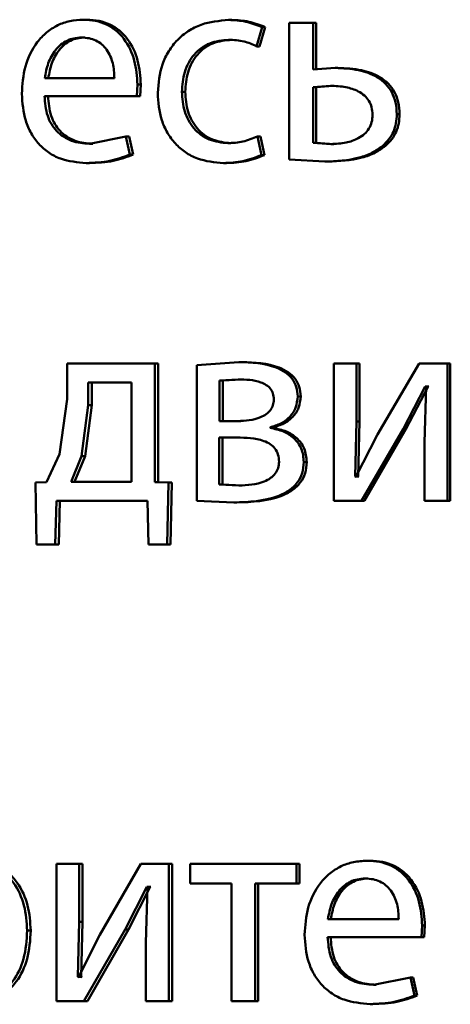
# Paper-space layout 'Лист1' of a CAD drawing. Units: millimetres. Extents: x -6514 to 10442, y -10773 to 4648.
# Drawn here: x 6980 to 6983, y 2989 to 2997 of the extents above; entities that cross this region are included whole.
import ezdxf

# ---------------------------------------------------------------- set-up
doc = ezdxf.new("R2010")
doc.units = ezdxf.units.MM

psp = doc.layouts.new('Лист1')

# ---------------------------------------------------------------- linework, layer by layer
at = {"color": 7, "linetype": 'Continuous', "lineweight": 50}
for p, q in [((6980.2644, 2997.2684), (6980.2341, 2997.2684)), ((6981.5269, 2997.2659), (6981.4995, 2997.2659)), ((6981.7424, 2997.0366), (6981.79, 2997.2042)), ((6981.7693, 2997.0366), (6981.8168, 2997.2042)), ((6981.8168, 2997.2042), (6981.79, 2997.2042)), ((6982.0267, 2997.2412), (6982.0267, 2996.0513)), ((6982.2343, 2997.2412), (6982.0267, 2997.2412)), ((6982.2343, 2996.8362), (6982.2343, 2997.2412)), ((6982.2601, 2997.2412), (6982.2343, 2997.2412)), ((6982.2601, 2996.8362), (6982.2601, 2997.2412)), ((6980.2479, 2997.1132), (6980.2176, 2997.1132)), ((6981.5269, 2997.0934), (6981.4995, 2997.0934)), ((6981.7693, 2997.0366), (6981.7424, 2997.0366)), ((6982.4256, 2996.8486), (6982.2343, 2996.8362)), ((6982.451, 2996.8486), (6982.4256, 2996.8486)), ((6980.506, 2996.7597), (6979.8995, 2996.7597)), ((6980.6996, 2996.6045), (6980.7067, 2996.7054)), ((6980.7359, 2996.7054), (6980.7067, 2996.7054)), ((6980.7289, 2996.6045), (6980.7359, 2996.7054)), ((6982.3849, 2996.6934), (6982.2343, 2996.681)), ((6982.2343, 2996.681), (6982.2343, 2996.1967)), ((6982.2601, 2996.681), (6982.2343, 2996.681)), ((6982.4104, 2996.6934), (6982.2601, 2996.681)), ((6982.2601, 2996.681), (6982.2601, 2996.1967)), ((6982.4104, 2996.6934), (6982.3849, 2996.6934)), ((6980.6996, 2996.6045), (6979.8973, 2996.6045)), ((6980.7289, 2996.6045), (6980.6996, 2996.6045)), ((6981.1214, 2996.6412), (6981.093, 2996.6412)), ((6982.9869, 2996.4461), (6982.9628, 2996.4461)), ((6980.605, 2996.251), (6980.2887, 2996.1893)), ((6980.6404, 2996.0954), (6980.605, 2996.251)), ((6980.6344, 2996.251), (6980.605, 2996.251)), ((6980.6698, 2996.0954), (6980.6344, 2996.251)), ((6981.7853, 2996.0908), (6981.7496, 2996.2535)), ((6981.7765, 2996.2535), (6981.7496, 2996.2535)), ((6981.8121, 2996.0908), (6981.7765, 2996.2535)), ((6980.3188, 2996.1893), (6980.2887, 2996.1893)), ((6981.5198, 2996.1942), (6981.4923, 2996.1942)), ((6982.2343, 2996.1967), (6982.3897, 2996.1868)), ((6982.2601, 2996.1967), (6982.2343, 2996.1967)), ((6982.2601, 2996.1967), (6982.4152, 2996.1868)), ((6982.4152, 2996.1868), (6982.3897, 2996.1868)), ((6982.8647, 2996.172), (6982.8403, 2996.172)), ((6980.6698, 2996.0954), (6980.6404, 2996.0954)), ((6981.8121, 2996.0908), (6981.7853, 2996.0908)), ((6980.2903, 2996.0217), (6980.2601, 2996.0217)), ((6981.4818, 2996.0217), (6981.4543, 2996.0217)), ((6982.0267, 2996.0513), (6982.337, 2996.034)), ((6982.3626, 2996.034), (6982.337, 2996.034)), ((6980.0952, 2994.2779), (6980.0952, 2993.9671)), ((6980.8581, 2994.2779), (6980.0952, 2994.2779)), ((6980.8581, 2993.2457), (6980.8581, 2994.2779)), ((6980.887, 2994.2779), (6980.8581, 2994.2779)), ((6980.887, 2993.2457), (6980.887, 2994.2779)), ((6981.5878, 2994.2902), (6981.2215, 2994.2631)), ((6981.615, 2994.2902), (6981.5878, 2994.2902)), ((6982.4139, 2994.2779), (6982.4139, 2993.083)), ((6982.6123, 2994.2779), (6982.4139, 2994.2779)), ((6982.6123, 2993.7745), (6982.6123, 2994.2779)), ((6982.6373, 2994.2779), (6982.6123, 2994.2779)), ((6982.6373, 2993.7745), (6982.6373, 2994.2779)), ((6983.1576, 2994.2779), (6982.7949, 2993.6609)), ((6983.405, 2994.2779), (6983.1576, 2994.2779)), ((6983.405, 2993.083), (6983.405, 2994.2779)), ((6983.4282, 2994.2779), (6983.405, 2994.2779)), ((6983.4282, 2993.083), (6983.4282, 2994.2779)), ((6981.2215, 2994.2631), (6981.2215, 2993.083)), ((6980.2788, 2994.1128), (6980.2788, 2993.9152)), ((6980.6549, 2994.1128), (6980.2788, 2994.1128)), ((6980.309, 2994.1128), (6980.309, 2993.9152)), ((6980.6549, 2993.2481), (6980.6549, 2994.1128)), ((6981.583, 2994.14), (6981.4208, 2994.1301)), ((6981.4208, 2994.1301), (6981.4208, 2993.7766)), ((6981.4484, 2994.1301), (6981.4208, 2994.1301)), ((6981.6102, 2994.14), (6981.4484, 2994.1301)), ((6981.4484, 2994.1301), (6981.4484, 2993.7766)), ((6981.6102, 2994.14), (6981.583, 2994.14)), ((6983.0182, 2993.7078), (6983.2104, 2994.0782)), ((6983.0423, 2993.7078), (6983.2341, 2994.0782)), ((6983.2176, 2994.0782), (6983.2032, 2993.5893)), ((6983.2176, 2994.0782), (6983.2104, 2994.0782)), ((6983.2341, 2994.0782), (6983.2104, 2994.0782)), ((6983.2413, 2994.0782), (6983.2341, 2994.0782)), ((6980.0952, 2993.9671), (6980.0293, 2993.4901)), ((6982.1263, 2993.9918), (6982.1002, 2993.9918)), ((6980.2788, 2993.9152), (6980.2202, 2993.4704)), ((6980.309, 2993.9152), (6980.2505, 2993.4704)), ((6980.309, 2993.9152), (6980.2788, 2993.9152)), ((6981.5782, 2993.7766), (6981.4208, 2993.7766)), ((6981.6055, 2993.7766), (6981.4484, 2993.7766)), ((6982.6003, 2993.2951), (6982.6123, 2993.7745)), ((6982.6373, 2993.7745), (6982.6123, 2993.7745)), ((6982.6253, 2993.2951), (6982.6373, 2993.7745)), ((6981.8595, 2993.7173), (6981.8595, 2993.7223)), ((6981.8861, 2993.7223), (6981.8595, 2993.7223)), ((6981.8861, 2993.7173), (6981.8595, 2993.7173)), ((6981.8861, 2993.7173), (6981.8861, 2993.7223)), ((6982.6554, 2993.083), (6983.0182, 2993.7078)), ((6982.6803, 2993.083), (6983.0423, 2993.7078)), ((6983.0423, 2993.7078), (6983.0182, 2993.7078)), ((6981.5711, 2993.6337), (6981.4184, 2993.6337)), ((6981.4184, 2993.6337), (6981.4184, 2993.2259)), ((6981.5984, 2993.6337), (6981.4461, 2993.6337)), ((6981.4461, 2993.6337), (6981.4461, 2993.2259)), ((6982.7949, 2993.6609), (6982.6076, 2993.2926)), ((6983.2032, 2993.5893), (6983.2032, 2993.083)), ((6980.0293, 2993.4901), (6979.9162, 2993.2457)), ((6980.2202, 2993.4704), (6980.1282, 2993.2481)), ((6980.2505, 2993.4704), (6980.1587, 2993.2481)), ((6980.2505, 2993.4704), (6980.2202, 2993.4704)), ((6982.1788, 2993.421), (6982.1528, 2993.421)), ((6979.9162, 2993.2457), (6979.8198, 2993.2432)), ((6979.8198, 2993.2432), (6979.8292, 2992.7027)), ((6980.6549, 2993.2481), (6980.1282, 2993.2481)), ((6980.9777, 2993.2432), (6980.8581, 2993.2457)), ((6980.887, 2993.2457), (6980.8581, 2993.2457)), ((6981.0063, 2993.2432), (6980.887, 2993.2457)), ((6980.9658, 2992.7027), (6980.9777, 2993.2432)), ((6981.0063, 2993.2432), (6980.9777, 2993.2432)), ((6980.9945, 2992.7027), (6981.0063, 2993.2432)), ((6982.6076, 2993.2926), (6982.6003, 2993.2951)), ((6982.6253, 2993.2951), (6982.6003, 2993.2951)), ((6982.6325, 2993.2926), (6982.6253, 2993.2951)), ((6981.4184, 2993.2259), (6981.5878, 2993.216)), ((6981.4461, 2993.2259), (6981.4184, 2993.2259)), ((6981.4461, 2993.2259), (6981.615, 2993.216)), ((6981.615, 2993.216), (6981.5878, 2993.216)), ((6979.9912, 2992.7027), (6980.0007, 2993.083)), ((6980.7924, 2993.083), (6980.0007, 2993.083)), ((6980.0221, 2992.7027), (6980.0315, 2993.083)), ((6980.7924, 2993.083), (6980.8019, 2992.7027)), ((6981.2215, 2993.083), (6981.5449, 2993.0682)), ((6982.6554, 2993.083), (6982.4139, 2993.083)), ((6982.6803, 2993.083), (6982.6554, 2993.083)), ((6983.405, 2993.083), (6983.2032, 2993.083)), ((6983.4282, 2993.083), (6983.405, 2993.083)), ((6981.5722, 2993.0682), (6981.5449, 2993.0682)), ((6979.9912, 2992.7027), (6979.8292, 2992.7027)), ((6980.0221, 2992.7027), (6979.8604, 2992.7027)), ((6980.0221, 2992.7027), (6979.9912, 2992.7027)), ((6980.9658, 2992.7027), (6980.8019, 2992.7027)), ((6980.9945, 2992.7027), (6980.8309, 2992.7027)), ((6980.9945, 2992.7027), (6980.9658, 2992.7027)), ((6980.0033, 2989.9258), (6980.0033, 2988.731)), ((6980.1986, 2989.9258), (6980.0033, 2989.9258)), ((6980.1986, 2989.4224), (6980.1986, 2989.9258)), ((6980.2289, 2989.9258), (6980.1986, 2989.9258)), ((6980.2289, 2989.4224), (6980.2289, 2989.9258)), ((6980.7353, 2989.9258), (6980.3782, 2989.3088)), ((6980.979, 2989.9258), (6980.7353, 2989.9258)), ((6980.979, 2988.731), (6980.979, 2989.9258)), ((6981.0076, 2989.9258), (6980.979, 2989.9258)), ((6981.0076, 2988.731), (6981.0076, 2989.9258)), ((6981.1645, 2989.9258), (6981.1645, 2989.7533)), ((6982.0907, 2989.9258), (6981.1645, 2989.9258)), ((6982.0907, 2989.7533), (6982.0907, 2989.9258)), ((6982.1168, 2989.9258), (6982.0907, 2989.9258)), ((6982.1168, 2989.7533), (6982.1168, 2989.9258)), ((6982.7285, 2989.953), (6982.7038, 2989.953)), ((6981.5235, 2989.7533), (6981.1645, 2989.7533)), ((6981.5235, 2989.7533), (6981.5235, 2988.731)), ((6981.7304, 2988.731), (6981.7304, 2989.7533)), ((6982.0907, 2989.7533), (6981.7304, 2989.7533)), ((6981.7573, 2988.731), (6981.7573, 2989.7533)), ((6982.1168, 2989.7533), (6982.0907, 2989.7533)), ((6982.7118, 2989.7978), (6982.687, 2989.7978)), ((6980.5981, 2989.3557), (6980.7874, 2989.7261)), ((6980.6275, 2989.3557), (6980.8165, 2989.7261)), ((6980.7945, 2989.7261), (6980.7802, 2989.2372)), ((6980.7945, 2989.7261), (6980.7874, 2989.7261)), ((6980.8165, 2989.7261), (6980.7874, 2989.7261)), ((6980.8236, 2989.7261), (6980.8165, 2989.7261)), ((6980.1868, 2988.943), (6980.1986, 2989.4224)), ((6980.2289, 2989.4224), (6980.1986, 2989.4224)), ((6980.2172, 2988.943), (6980.2289, 2989.4224)), ((6982.9798, 2989.4443), (6982.3633, 2989.4443)), ((6983.1765, 2989.2891), (6983.1837, 2989.39)), ((6983.2073, 2989.39), (6983.1837, 2989.39)), ((6983.2002, 2989.2891), (6983.2073, 2989.39)), ((6979.778, 2989.3455), (6979.7466, 2989.3455)), ((6980.3782, 2989.3088), (6980.1939, 2988.9405)), ((6980.2411, 2988.731), (6980.5981, 2989.3557)), ((6980.2713, 2988.731), (6980.6275, 2989.3557)), ((6980.6275, 2989.3557), (6980.5981, 2989.3557)), ((6980.7802, 2989.2372), (6980.7802, 2988.731)), ((6983.1765, 2989.2891), (6982.3609, 2989.2891)), ((6983.2002, 2989.2891), (6983.1765, 2989.2891)), ((6980.1939, 2988.9405), (6980.1868, 2988.943)), ((6980.2172, 2988.943), (6980.1868, 2988.943)), ((6980.2243, 2988.9405), (6980.2172, 2988.943)), ((6983.0807, 2988.9356), (6982.7589, 2988.8738)), ((6983.1167, 2988.78), (6983.0807, 2988.9356)), ((6983.1046, 2988.9356), (6983.0807, 2988.9356)), ((6983.1405, 2988.78), (6983.1046, 2988.9356)), ((6982.7836, 2988.8738), (6982.7589, 2988.8738)), ((6980.2411, 2988.731), (6980.0033, 2988.731)), ((6980.2713, 2988.731), (6980.2411, 2988.731)), ((6980.979, 2988.731), (6980.7802, 2988.731)), ((6981.0076, 2988.731), (6980.979, 2988.731)), ((6981.7304, 2988.731), (6981.5235, 2988.731)), ((6981.7573, 2988.731), (6981.7304, 2988.731)), ((6982.7548, 2988.7063), (6982.7301, 2988.7063)), ((6983.1405, 2988.78), (6983.1167, 2988.78))]:
    psp.add_line(p, q, dxfattribs=at)
for points, knots in [([(6980.2341, 2997.2684), (6980.195, 2997.2661), (6980.1188, 2997.2617), (6980.01, 2997.2231), (6979.9127, 2997.1609), (6979.8058, 2997.0469), (6979.7168, 2996.8636), (6979.7057, 2996.7041), (6979.7001, 2996.6242)], [0, 0, 0, 0, 0.1284957, 0.2506352, 0.3747697, 0.5010464, 0.7502681, 1, 1, 1, 1]), ([(6980.7067, 2996.7054), (6980.7014, 2996.7757), (6980.6907, 2996.9159), (6980.6151, 2997.0776), (6980.5225, 2997.1769), (6980.4378, 2997.2305), (6980.3399, 2997.2629), (6980.2704, 2997.2665), (6980.2341, 2997.2684)], [0, 0, 0, 0, 0.24975, 0.498951, 0.620971, 0.740492, 0.86469, 1, 1, 1, 1]), ([(6980.7359, 2996.7054), (6980.7306, 2996.7757), (6980.72, 2996.9159), (6980.6446, 2997.0776), (6980.5522, 2997.1769), (6980.4676, 2997.2304), (6980.37, 2997.2629), (6980.3006, 2997.2665), (6980.2644, 2997.2684)], [0, 0, 0, 0, 0.249992, 0.499332, 0.621348, 0.740797, 0.864864, 1, 1, 1, 1]), ([(6981.4995, 2997.2659), (6981.4178, 2997.2589), (6981.2947, 2997.2482), (6981.1473, 2997.1732), (6981.0512, 2997.0948), (6980.9746, 2996.9961), (6980.9004, 2996.844), (6980.8895, 2996.7162), (6980.8823, 2996.6313)], [0, 0, 0, 0, 0.249892, 0.376535, 0.500428, 0.624368, 0.750725, 1, 1, 1, 1]), ([(6981.79, 2997.2042), (6981.7432, 2997.2224), (6981.6494, 2997.2589), (6981.5495, 2997.2636), (6981.4995, 2997.2659)], [0, 0, 0, 0, 0.499645, 1, 1, 1, 1]), ([(6981.8168, 2997.2042), (6981.7701, 2997.2224), (6981.6765, 2997.2589), (6981.5768, 2997.2636), (6981.5269, 2997.2659)], [0, 0, 0, 0, 0.499691, 1, 1, 1, 1]), ([(6980.2176, 2997.1132), (6980.1957, 2997.1119), (6980.153, 2997.1093), (6980.0925, 2997.0877), (6980.0385, 2997.0527), (6979.9782, 2996.9898), (6979.9236, 2996.8911), (6979.9076, 2996.8035), (6979.8995, 2996.7597)], [0, 0, 0, 0, 0.12907, 0.251373, 0.373157, 0.500746, 0.750255, 1, 1, 1, 1]), ([(6980.2479, 2997.1132), (6980.226, 2997.1119), (6980.1835, 2997.1093), (6980.123, 2997.0877), (6980.0692, 2997.0527), (6980.009, 2996.9898), (6979.9546, 2996.8911), (6979.9386, 2996.8035), (6979.9306, 2996.7597)], [0, 0, 0, 0, 0.12892, 0.2511054, 0.3728199, 0.5003965, 0.7500256, 1, 1, 1, 1]), ([(6980.506, 2996.7597), (6980.5035, 2996.8036), (6980.4987, 2996.8911), (6980.454, 2996.993), (6980.3973, 2997.0556), (6980.3449, 2997.0892), (6980.2839, 2997.1096), (6980.2403, 2997.112), (6980.2176, 2997.1132)], [0, 0, 0, 0, 0.249822, 0.499014, 0.620257, 0.739331, 0.863711, 1, 1, 1, 1]), ([(6981.093, 2996.6412), (6981.0973, 2996.6994), (6981.1038, 2996.7874), (6981.149, 2996.8946), (6981.1973, 2996.9661), (6981.2597, 2997.0241), (6981.3588, 2997.0805), (6981.4433, 2997.0883), (6981.4995, 2997.0934)], [0, 0, 0, 0, 0.249595, 0.377304, 0.499922, 0.624732, 0.750362, 1, 1, 1, 1]), ([(6981.1214, 2996.6412), (6981.1257, 2996.6994), (6981.1321, 2996.7874), (6981.1772, 2996.8945), (6981.2255, 2996.9661), (6981.2877, 2997.024), (6981.3866, 2997.0805), (6981.4708, 2997.0883), (6981.5269, 2997.0934)], [0, 0, 0, 0, 0.249849, 0.377685, 0.500304, 0.625116, 0.750638, 1, 1, 1, 1]), ([(6981.4995, 2997.0934), (6981.5448, 2997.0917), (6981.6293, 2997.0885), (6981.7066, 2997.0531), (6981.7424, 2997.0366)], [0, 0, 0, 0, 0.536599, 1, 1, 1, 1]), ([(6982.9628, 2996.4461), (6982.9608, 2996.4808), (6982.957, 2996.5469), (6982.923, 2996.6387), (6982.8668, 2996.7148), (6982.7707, 2996.7867), (6982.6197, 2996.8402), (6982.4944, 2996.8456), (6982.4256, 2996.8486)], [0, 0, 0, 0, 0.133881, 0.255602, 0.374231, 0.499511, 0.725084, 1, 1, 1, 1]), ([(6982.9869, 2996.4461), (6982.9849, 2996.4809), (6982.9809, 2996.5471), (6982.9472, 2996.6389), (6982.8912, 2996.7148), (6982.7953, 2996.7867), (6982.6446, 2996.8402), (6982.5196, 2996.8456), (6982.451, 2996.8486)], [0, 0, 0, 0, 0.13473, 0.255882, 0.374615, 0.499859, 0.72532, 1, 1, 1, 1]), ([(6982.7519, 2996.4411), (6982.7503, 2996.4633), (6982.7473, 2996.5058), (6982.7224, 2996.5644), (6982.6815, 2996.6123), (6982.6139, 2996.656), (6982.5127, 2996.688), (6982.43, 2996.6915), (6982.3849, 2996.6934)], [0, 0, 0, 0, 0.129772, 0.248273, 0.368213, 0.499221, 0.726612, 1, 1, 1, 1]), ([(6979.7001, 2996.6242), (6979.7057, 2996.5447), (6979.7142, 2996.4246), (6979.7774, 2996.2792), (6979.8454, 2996.184), (6979.9329, 2996.1086), (6980.0696, 2996.0375), (6980.1841, 2996.028), (6980.2601, 2996.0217)], [0, 0, 0, 0, 0.2494947, 0.376926, 0.4997217, 0.6233105, 0.7501467, 1, 1, 1, 1]), ([(6980.2887, 2996.1893), (6980.236, 2996.1936), (6980.1564, 2996.2001), (6980.0608, 2996.248), (6980.0007, 2996.2984), (6979.9547, 2996.3605), (6979.9089, 2996.4603), (6979.902, 2996.5455), (6979.8973, 2996.6045)], [0, 0, 0, 0, 0.24992, 0.3774, 0.500337, 0.614964, 0.733385, 1, 1, 1, 1]), ([(6980.3188, 2996.1893), (6980.2662, 2996.1936), (6980.1868, 2996.2001), (6980.0915, 2996.248), (6980.0315, 2996.2984), (6979.9856, 2996.3604), (6979.94, 2996.4603), (6979.9331, 2996.5455), (6979.9283, 2996.6045)], [0, 0, 0, 0, 0.249654, 0.377079, 0.499951, 0.614653, 0.732823, 1, 1, 1, 1]), ([(6980.8823, 2996.6313), (6980.8884, 2996.5511), (6980.8975, 2996.43), (6980.9633, 2996.2839), (6981.0331, 2996.1882), (6981.1221, 2996.1119), (6981.2605, 2996.0387), (6981.377, 2996.0285), (6981.4543, 2996.0217)], [0, 0, 0, 0, 0.249452, 0.37647, 0.499723, 0.623663, 0.750197, 1, 1, 1, 1]), ([(6981.4923, 2996.1942), (6981.4371, 2996.1999), (6981.3541, 2996.2084), (6981.2572, 2996.2649), (6981.1955, 2996.3221), (6981.1485, 2996.3916), (6981.1034, 2996.4966), (6981.0972, 2996.5829), (6981.093, 2996.6412)], [0, 0, 0, 0, 0.249574, 0.375227, 0.500083, 0.624519, 0.745909, 1, 1, 1, 1]), ([(6981.5198, 2996.1942), (6981.4647, 2996.1999), (6981.3818, 2996.2084), (6981.2852, 2996.2649), (6981.2244, 2996.3214), (6981.1774, 2996.3901), (6981.132, 2996.495), (6981.1257, 2996.5822), (6981.1214, 2996.6412)], [0, 0, 0, 0, 0.249295, 0.374886, 0.499692, 0.619628, 0.742834, 1, 1, 1, 1]), ([(6982.3897, 2996.1868), (6982.4338, 2996.1889), (6982.5155, 2996.1928), (6982.6151, 2996.2268), (6982.682, 2996.2715), (6982.7225, 2996.3195), (6982.7475, 2996.3775), (6982.7504, 2996.4194), (6982.7519, 2996.4411)], [0, 0, 0, 0, 0.269239, 0.49943, 0.631746, 0.752542, 0.871836, 1, 1, 1, 1]), ([(6982.8403, 2996.172), (6982.8593, 2996.1905), (6982.8963, 2996.2262), (6982.9353, 2996.2929), (6982.9587, 2996.367), (6982.9614, 2996.4191), (6982.9628, 2996.4461)], [0, 0, 0, 0, 0.258256, 0.500133, 0.740399, 1, 1, 1, 1]), ([(6982.8647, 2996.172), (6982.8838, 2996.1905), (6982.9207, 2996.2262), (6982.9596, 2996.2929), (6982.9829, 2996.367), (6982.9856, 2996.419), (6982.9869, 2996.4461)], [0, 0, 0, 0, 0.258462, 0.500029, 0.739954, 1, 1, 1, 1]), ([(6981.7496, 2996.2535), (6981.7083, 2996.2361), (6981.6257, 2996.2014), (6981.5368, 2996.1966), (6981.4923, 2996.1942)], [0, 0, 0, 0, 0.500038, 1, 1, 1, 1]), ([(6982.337, 2996.034), (6982.4373, 2996.0388), (6982.5782, 2996.0455), (6982.7477, 2996.1047), (6982.8107, 2996.1505), (6982.8403, 2996.172)], [0, 0, 0, 0, 0.566161, 0.795797, 1, 1, 1, 1]), ([(6982.3626, 2996.034), (6982.4626, 2996.0388), (6982.6033, 2996.0455), (6982.7724, 2996.1047), (6982.8352, 2996.1505), (6982.8647, 2996.172)], [0, 0, 0, 0, 0.566058, 0.7957072, 1, 1, 1, 1]), ([(6980.2601, 2996.0217), (6980.3295, 2996.024), (6980.4599, 2996.0283), (6980.5829, 2996.0741), (6980.6404, 2996.0954)], [0, 0, 0, 0, 0.532697, 1, 1, 1, 1]), ([(6980.2903, 2996.0217), (6980.3596, 2996.024), (6980.4897, 2996.0283), (6980.6124, 2996.0741), (6980.6698, 2996.0954)], [0, 0, 0, 0, 0.532654, 1, 1, 1, 1]), ([(6981.4543, 2996.0217), (6981.5112, 2996.024), (6981.6251, 2996.0286), (6981.7319, 2996.0701), (6981.7853, 2996.0908)], [0, 0, 0, 0, 0.500483, 1, 1, 1, 1]), ([(6981.4818, 2996.0217), (6981.5387, 2996.024), (6981.6522, 2996.0286), (6981.7589, 2996.0701), (6981.8121, 2996.0908)], [0, 0, 0, 0, 0.5004371, 1, 1, 1, 1]), ([(6982.1002, 2993.9918), (6982.098, 2994.0199), (6982.0937, 2994.0742), (6982.055, 2994.148), (6981.9927, 2994.2057), (6981.8407, 2994.281), (6981.6987, 2994.2862), (6981.5878, 2994.2902)], [0, 0, 0, 0, 0.123049, 0.238521, 0.360141, 0.499833, 1, 1, 1, 1]), ([(6982.1263, 2993.9918), (6982.1241, 2994.0199), (6982.1197, 2994.0742), (6982.0811, 2994.148), (6982.019, 2994.2057), (6981.8674, 2994.281), (6981.7257, 2994.2862), (6981.615, 2994.2902)], [0, 0, 0, 0, 0.123332, 0.238981, 0.360602, 0.500107, 1, 1, 1, 1]), ([(6981.8928, 2993.9643), (6981.8913, 2993.9824), (6981.8885, 2994.0166), (6981.864, 2994.0614), (6981.8259, 2994.0938), (6981.7346, 2994.1358), (6981.6498, 2994.1382), (6981.583, 2994.14)], [0, 0, 0, 0, 0.131149, 0.249249, 0.365307, 0.499631, 1, 1, 1, 1]), ([(6981.5782, 2993.7766), (6981.6463, 2993.7805), (6981.7336, 2993.7854), (6981.8261, 2993.834), (6981.8643, 2993.8697), (6981.8883, 2993.9145), (6981.8913, 2993.9474), (6981.8928, 2993.9643)], [0, 0, 0, 0, 0.499921, 0.641626, 0.764188, 0.878961, 1, 1, 1, 1]), ([(6981.8595, 2993.7223), (6981.892, 2993.732), (6981.954, 2993.7503), (6982.0329, 2993.809), (6982.0902, 2993.8913), (6982.0968, 2993.9581), (6982.1002, 2993.9918)], [0, 0, 0, 0, 0.263005, 0.501177, 0.747856, 1, 1, 1, 1]), ([(6981.8861, 2993.7223), (6981.9186, 2993.732), (6981.9805, 2993.7504), (6982.0592, 2993.809), (6982.1161, 2993.8913), (6982.1229, 2993.958), (6982.1263, 2993.9918)], [0, 0, 0, 0, 0.262825, 0.500898, 0.746989, 1, 1, 1, 1]), ([(6982.1528, 2993.421), (6982.1517, 2993.4417), (6982.1496, 2993.4816), (6982.1325, 2993.5381), (6982.1048, 2993.5882), (6982.0554, 2993.6428), (6981.9731, 2993.6941), (6981.899, 2993.7093), (6981.8595, 2993.7173)], [0, 0, 0, 0, 0.132244, 0.255792, 0.376341, 0.500003, 0.733021, 1, 1, 1, 1]), ([(6982.1788, 2993.421), (6982.1749, 2993.4612), (6982.1691, 2993.5204), (6982.1306, 2993.5883), (6982.0816, 2993.6428), (6981.9995, 2993.6941), (6981.9256, 2993.7092), (6981.8861, 2993.7173)], [0, 0, 0, 0, 0.2557244, 0.3763421, 0.4996411, 0.7329135, 1, 1, 1, 1]), ([(6981.9382, 2993.4235), (6981.9366, 2993.4451), (6981.9335, 2993.486), (6981.9056, 2993.5402), (6981.8609, 2993.5797), (6981.752, 2993.6301), (6981.6509, 2993.6321), (6981.5711, 2993.6337)], [0, 0, 0, 0, 0.131878, 0.249363, 0.365746, 0.499646, 1, 1, 1, 1]), ([(6981.5449, 2993.0682), (6981.6762, 2993.0734), (6981.8443, 2993.08), (6982.0247, 2993.1689), (6982.0989, 2993.237), (6982.1452, 2993.3239), (6982.1502, 2993.388), (6982.1528, 2993.421)], [0, 0, 0, 0, 0.5001269, 0.6406152, 0.7625279, 0.8777156, 1, 1, 1, 1]), ([(6981.5722, 2993.0682), (6981.7032, 2993.0734), (6981.871, 2993.08), (6982.051, 2993.1689), (6982.125, 2993.237), (6982.1712, 2993.324), (6982.1762, 2993.388), (6982.1788, 2993.421)], [0, 0, 0, 0, 0.499726, 0.640218, 0.762197, 0.877522, 1, 1, 1, 1]), ([(6981.5878, 2993.216), (6981.6633, 2993.22), (6981.7603, 2993.2251), (6981.8637, 2993.2781), (6981.9066, 2993.3178), (6981.9335, 2993.3678), (6981.9366, 2993.4047), (6981.9382, 2993.4235)], [0, 0, 0, 0, 0.498773, 0.640459, 0.763343, 0.87872, 1, 1, 1, 1]), ([(6979.7466, 2989.3455), (6979.7418, 2989.4193), (6979.7322, 2989.5666), (6979.6535, 2989.7374), (6979.5581, 2989.8458), (6979.4703, 2989.9068), (6979.3714, 2989.9459), (6979.3016, 2989.9506), (6979.2661, 2989.953)], [0, 0, 0, 0, 0.249788, 0.499079, 0.625848, 0.749471, 0.872814, 1, 1, 1, 1]), ([(6979.778, 2989.3455), (6979.7732, 2989.4193), (6979.7636, 2989.5665), (6979.6851, 2989.7373), (6979.5899, 2989.8458), (6979.5022, 2989.9067), (6979.4036, 2989.9458), (6979.3338, 2989.9506), (6979.2985, 2989.953)], [0, 0, 0, 0, 0.2500331, 0.49947, 0.62632, 0.749718, 0.8732955, 1, 1, 1, 1]), ([(6982.7038, 2989.953), (6982.664, 2989.9507), (6982.5865, 2989.9463), (6982.4758, 2989.9078), (6982.3768, 2989.8456), (6982.2679, 2989.7316), (6982.1773, 2989.5483), (6982.166, 2989.3887), (6982.1603, 2989.3088)], [0, 0, 0, 0, 0.128511, 0.250637, 0.374787, 0.501049, 0.750269, 1, 1, 1, 1]), ([(6983.1837, 2989.39), (6983.1783, 2989.4602), (6983.1675, 2989.6005), (6983.0909, 2989.7622), (6982.9968, 2989.8615), (6982.9108, 2989.9151), (6982.8113, 2989.9475), (6982.7406, 2989.9511), (6982.7038, 2989.953)], [0, 0, 0, 0, 0.249754, 0.498954, 0.620959, 0.740467, 0.864666, 1, 1, 1, 1]), ([(6983.2073, 2989.39), (6983.202, 2989.4602), (6983.1912, 2989.6004), (6983.1148, 2989.7622), (6983.0209, 2989.8615), (6982.9351, 2989.915), (6982.8358, 2989.9475), (6982.7653, 2989.9511), (6982.7285, 2989.953)], [0, 0, 0, 0, 0.249995, 0.499335, 0.621336, 0.740772, 0.86484, 1, 1, 1, 1]), ([(6982.687, 2989.7978), (6982.6647, 2989.7965), (6982.6213, 2989.7939), (6982.5597, 2989.7723), (6982.5048, 2989.7373), (6982.4434, 2989.6744), (6982.3878, 2989.5758), (6982.3715, 2989.4882), (6982.3633, 2989.4443)], [0, 0, 0, 0, 0.129045, 0.251347, 0.373145, 0.50075, 0.750259, 1, 1, 1, 1]), ([(6982.7118, 2989.7978), (6982.6895, 2989.7965), (6982.6462, 2989.7939), (6982.5848, 2989.7723), (6982.53, 2989.7373), (6982.4688, 2989.6744), (6982.4133, 2989.5757), (6982.397, 2989.4882), (6982.3888, 2989.4443)], [0, 0, 0, 0, 0.1288946, 0.2510791, 0.3728073, 0.5004, 0.7500292, 1, 1, 1, 1]), ([(6982.9798, 2989.4443), (6982.9773, 2989.4881), (6982.9724, 2989.5756), (6982.927, 2989.6775), (6982.8695, 2989.7401), (6982.8163, 2989.7738), (6982.7543, 2989.7942), (6982.7101, 2989.7966), (6982.687, 2989.7978)], [0, 0, 0, 0, 0.249826, 0.499021, 0.62032, 0.739401, 0.863754, 1, 1, 1, 1]), ([(6979.2309, 2988.7038), (6979.2687, 2988.7063), (6979.3433, 2988.7111), (6979.4496, 2988.7511), (6979.5447, 2988.8137), (6979.6456, 2988.9237), (6979.732, 2989.1043), (6979.7415, 2989.2618), (6979.7466, 2989.3455)], [0, 0, 0, 0, 0.127069, 0.250571, 0.375127, 0.500932, 0.734732, 1, 1, 1, 1]), ([(6979.2634, 2988.7038), (6979.3012, 2988.7063), (6979.3756, 2988.7111), (6979.4816, 2988.7511), (6979.5764, 2988.8136), (6979.6771, 2988.9236), (6979.7634, 2989.1042), (6979.7729, 2989.2618), (6979.778, 2989.3455)], [0, 0, 0, 0, 0.1269231, 0.2503096, 0.3746447, 0.500314, 0.7343297, 1, 1, 1, 1]), ([(6982.1603, 2989.3088), (6982.166, 2989.2293), (6982.1746, 2989.1091), (6982.239, 2988.9637), (6982.3082, 2988.8685), (6982.3973, 2988.7932), (6982.5364, 2988.7221), (6982.6528, 2988.7126), (6982.7301, 2988.7063)], [0, 0, 0, 0, 0.249493, 0.376921, 0.499719, 0.623297, 0.750144, 1, 1, 1, 1]), ([(6982.7589, 2988.8738), (6982.7053, 2988.8781), (6982.6244, 2988.8846), (6982.5273, 2988.9326), (6982.4661, 2988.9829), (6982.4194, 2989.0451), (6982.3727, 2989.1449), (6982.3657, 2989.2301), (6982.3609, 2989.2891)], [0, 0, 0, 0, 0.249918, 0.377389, 0.500336, 0.615011, 0.733448, 1, 1, 1, 1]), ([(6982.7836, 2988.8738), (6982.7301, 2988.8781), (6982.6493, 2988.8846), (6982.5524, 2988.9326), (6982.4914, 2988.983), (6982.4448, 2989.045), (6982.3983, 2989.1449), (6982.3912, 2989.2301), (6982.3864, 2989.2891)], [0, 0, 0, 0, 0.249652, 0.377068, 0.49995, 0.6147, 0.732886, 1, 1, 1, 1]), ([(6982.7301, 2988.7063), (6982.8006, 2988.7086), (6982.9331, 2988.713), (6983.0582, 2988.7587), (6983.1167, 2988.78)], [0, 0, 0, 0, 0.5319895, 1, 1, 1, 1]), ([(6982.7548, 2988.7063), (6982.8251, 2988.7086), (6982.9574, 2988.713), (6983.0821, 2988.7587), (6983.1405, 2988.78)], [0, 0, 0, 0, 0.531947, 1, 1, 1, 1])]:
    psp.add_open_spline(points, degree=3, knots=knots, dxfattribs=at)

doc.saveas('drawing.dxf')
